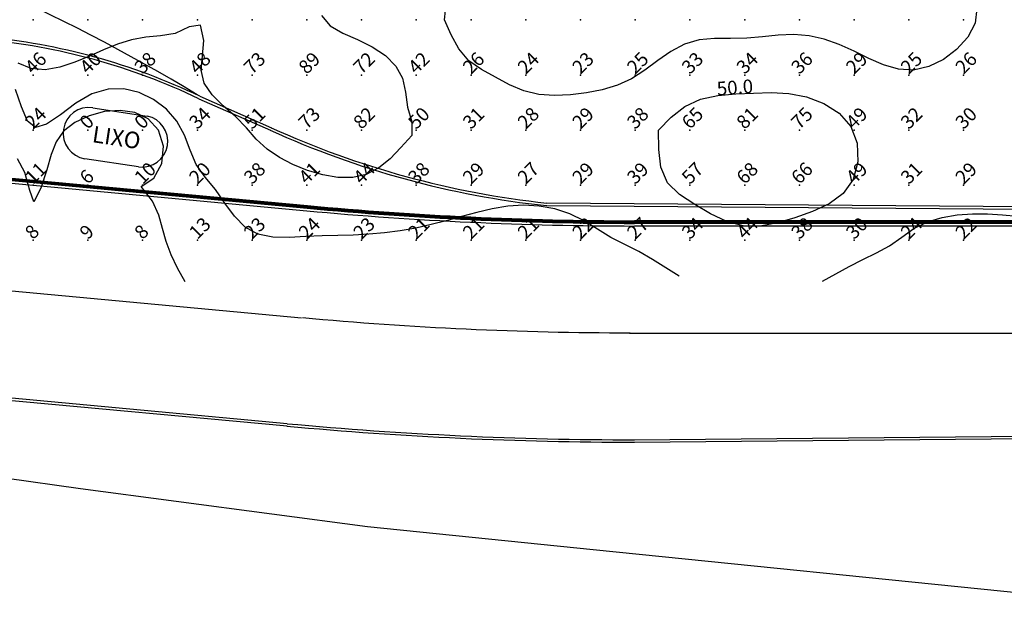
# Model space of a CAD drawing. Extents: x -50 to 467, y -65 to 232.
# Drawn here: x 74 to 129, y 6 to 38 of the extents above; entities that cross this region are included whole.
import ezdxf

# ---------------------------------------------------------------- set-up
doc = ezdxf.new("R2010")
doc.units = 0
doc.header["$MEASUREMENT"] = 0
for name, color, linetype in [('A-ADM-1', 14, 'CONTINUOUS'), ('A-BORDO', 2, 'CONTINUOUS'), ('A-EIXO', 7, 'CONTINUOUS'), ('CALC_GRIDS', 254, 'CONTINUOUS'), ('GEOMETRY_CONTAINER', 14, 'CONTINUOUS')]:
    doc.layers.add(name, color=color, linetype=linetype)
doc.styles.get("Standard").update_dxf_attribs({"font": 'romans.shx'})

msp = doc.modelspace()

# ---------------------------------------------------------------- linework, layer by layer
at = {"layer": 'A-ADM-1', "color": 1, "linetype": 'CONTINUOUS'}
for p, q in [((78.342, 33.026, 0.015), (81.335, 32.571, 0.015)), ((80.858, 29.772, 0.015), (77.914, 30.219, 0.015))]:
    msp.add_line(p, q, dxfattribs=at)
for centre, radius, start, end in [((78.128, 31.622, 0.015), 1.42, 81.3363, 261.3363), ((81.047, 31.18, 0.015), 1.421, 262.375, 78.2936)]:
    msp.add_arc(centre, radius, start, end, dxfattribs=at)
at = {"layer": 'A-BORDO', "color": 1, "linetype": 'CONTINUOUS'}
for p, q in [((84.241, 33.656, 0.015), (88.178, 31.917, 0.015)), ((84.18, 33.524, 0.015), (88.117, 31.786, 0.015)), ((46.272, 31.438, 0.015), (90.127, 27.354, 0.015)), ((46.285, 31.582, 0.015), (90.14, 27.499, 0.015)), ((46.289, 31.63, 0.015), (90.144, 27.547, 0.015)), ((46.294, 31.678, 0.015), (90.149, 27.595, 0.015)), ((46.298, 31.726, 0.015), (90.153, 27.643, 0.015)), ((143.679, 27.463, 0.015), (103.329, 27.781, 0.015)), ((143.678, 27.318, 0.015), (103.328, 27.636, 0.015)), ((143.678, 26.787, 0.015), (108.165, 26.807, 0.015)), ((143.678, 26.738, 0.015), (108.165, 26.758, 0.015)), ((143.678, 26.69, 0.015), (108.165, 26.71, 0.015)), ((143.678, 26.642, 0.015), (108.165, 26.662, 0.015)), ((143.678, 26.497, 0.015), (108.165, 26.517, 0.015)), ((45.132, 19.572, 0.015), (89.038, 15.519, 0.015)), ((45.144, 19.707, 0.015), (89.051, 15.654, 0.015)), ((150.448, 15.132, 0.015), (108.152, 14.733, 0.015)), ((150.449, 14.997, 0.015), (108.153, 14.598, 0.015)), ((73.503, 12.664, 0.806), (77.661, 12.061, 0.806)), ((73.503, 12.664, 0.806), (77.661, 12.061, 0.806)), ((77.661, 12.061, 0.806), (93.461, 9.97, 0.754)), ((77.661, 12.061, 0.806), (93.461, 9.97, 0.754)), ((77.661, 12.061, 0.806), (93.461, 9.97, 0.754)), ((77.661, 12.061, 0.806), (93.461, 9.97, 0.754)), ((93.461, 9.97, 0.754), (105.894, 8.708, 0.901)), ((93.461, 9.97, 0.754), (105.894, 8.708, 0.901)), ((93.461, 9.97, 0.754), (105.894, 8.708, 0.901)), ((93.461, 9.97, 0.754), (105.894, 8.708, 0.901)), ((105.894, 8.708, 0.909), (131.828, 6.079, 0.805)), ((105.894, 8.708, 0.909), (131.828, 6.079, 0.805))]:
    msp.add_line(p, q, dxfattribs=at)
at = {"layer": 'A-EIXO', "color": 1, "linetype": 'CONTINUOUS'}
for p, q in [((45.694, 25.552, 0.015), (89.837, 21.463, 0.015)), ((107.888, 20.624, 0.015), (147.125, 20.624, 0.015))]:
    msp.add_line(p, q, dxfattribs=at)
at = {"layer": 'CALC_GRIDS', "color": 25, "linetype": 'CONTINUOUS'}
for points in [[(97.706, 37.857, 0.005), (97.812, 38.889, 0.005)], [(127.006, 38.497, 0.005), (126.913, 37.674, 0.005), (126.504, 36.91, 0.005), (125.894, 36.235, 0.005), (125.165, 35.682, 0.005), (124.362, 35.292, 0.005), (123.524, 35.102, 0.005), (122.69, 35.146, 0.005), (121.871, 35.387, 0.005), (121.06, 35.746, 0.005), (120.248, 36.141, 0.005), (119.431, 36.503, 0.005), (118.606, 36.795, 0.005), (117.772, 36.99, 0.005), (116.929, 37.062, 0.005), (116.076, 37.021, 0.005), (115.212, 36.928, 0.005), (114.336, 36.85, 0.005), (113.448, 36.836, 0.005), (112.566, 36.835, 0.005), (111.713, 36.763, 0.005), (110.91, 36.533, 0.005), (110.16, 36.13, 0.005), (109.442, 35.624, 0.005), (108.732, 35.094, 0.005), (108.005, 34.619, 0.005), (107.221, 34.265, 0.005), (106.388, 34.019, 0.005), (105.522, 33.854, 0.005), (104.639, 33.746, 0.005), (103.758, 33.703, 0.005), (102.894, 33.762, 0.005), (102.065, 33.956, 0.005), (101.277, 34.293, 0.005), (100.506, 34.704, 0.005), (99.733, 35.123, 0.005), (99.037, 35.614, 0.005), (98.497, 36.264, 0.005), (98.073, 37.031, 0.005), (97.706, 37.857, 0.005)], [(110.625, 23.75, 0.005), (109.888, 24.207, 0.005), (109.156, 24.674, 0.005), (108.407, 25.111, 0.005), (107.628, 25.49, 0.005), (106.859, 25.885, 0.005), (106.127, 26.347, 0.005), (105.39, 26.805, 0.005), (104.606, 27.184, 0.005), (103.774, 27.456, 0.005), (102.914, 27.617, 0.005), (102.044, 27.664, 0.005), (101.18, 27.601, 0.005), (100.324, 27.455, 0.005), (99.476, 27.256, 0.005), (98.636, 27.033, 0.005), (97.799, 26.807, 0.005), (96.961, 26.593, 0.005), (96.116, 26.405, 0.005), (95.259, 26.254, 0.005), (94.397, 26.14, 0.005), (93.535, 26.062, 0.005), (92.68, 26.017, 0.005), (91.828, 25.993, 0.005), (90.964, 25.974, 0.005), (90.074, 25.939, 0.005), (89.158, 25.89, 0.005), (88.26, 25.901, 0.005), (87.434, 26.06, 0.005), (86.732, 26.448, 0.005), (86.146, 27.052, 0.005), (85.62, 27.777, 0.005), (85.099, 28.525, 0.005), (84.535, 29.211, 0.005), (84.033, 29.9, 0.005), (83.698, 30.689, 0.005), (83.399, 31.513, 0.005), (82.978, 32.282, 0.005), (82.394, 32.947, 0.005), (81.687, 33.481, 0.005), (80.897, 33.862, 0.005), (80.056, 34.061, 0.005), (79.183, 34.047, 0.005), (78.294, 33.788, 0.005), (77.406, 33.27, 0.005), (76.559, 32.638, 0.005), (75.801, 32.118, 0.005), (75.184, 31.939, 0.005), (74.745, 32.294, 0.005), (74.418, 33.077, 0.005), (74.083, 34.031, 0.005)], [(118.517, 23.485, 0.005), (119.247, 23.886, 0.005), (119.977, 24.295, 0.005), (120.723, 24.672, 0.005), (121.475, 25.031, 0.005), (122.202, 25.424, 0.005), (122.876, 25.899, 0.005), (123.545, 26.387, 0.005), (124.292, 26.749, 0.005), (125.097, 26.993, 0.005), (125.931, 27.136, 0.005), (126.765, 27.196, 0.005), (127.592, 27.191, 0.005), (128.417, 27.141, 0.005), (129.246, 27.064, 0.005)]]:
    msp.add_polyline3d(points, dxfattribs=at)
at = {"layer": 'CALC_GRIDS', "color": 3, "linetype": 'CONTINUOUS'}
for points in [[(90.929, 38.103, 0.005), (91.407, 37.534, 0.005), (92.105, 37.126, 0.005), (92.914, 36.774, 0.005), (93.721, 36.378, 0.005), (94.447, 35.897, 0.005), (95.023, 35.322, 0.005), (95.387, 34.646, 0.005), (95.547, 33.879, 0.005), (95.66, 33.063, 0.005), (95.899, 32.246, 0.005), (95.9, 31.502, 0.005), (95.307, 30.834, 0.005), (94.708, 30.223, 0.005), (94.08, 29.715, 0.005), (93.4, 29.353, 0.005), (92.649, 29.178, 0.005), (91.838, 29.182, 0.005), (90.998, 29.328, 0.005), (90.163, 29.576, 0.005), (89.362, 29.894, 0.005), (88.614, 30.28, 0.005), (87.933, 30.744, 0.005), (87.336, 31.295, 0.005), (86.813, 31.929, 0.005), (86.195, 32.541, 0.005), (85.527, 33.13, 0.005), (84.918, 33.73, 0.005), (84.475, 34.373, 0.005), (84.304, 35.091, 0.005), (84.373, 35.89, 0.005), (84.447, 36.731, 0.005), (84.274, 37.576, 0.005), (83.65, 37.478, 0.005), (82.884, 37.122, 0.005), (82.079, 36.983, 0.005), (81.267, 36.909, 0.005), (80.477, 36.763, 0.005), (79.707, 36.521, 0.005), (78.939, 36.214, 0.005), (78.158, 35.873, 0.005), (77.352, 35.535, 0.005), (76.534, 35.262, 0.005), (75.728, 35.122, 0.005), (74.957, 35.186, 0.005), (74.232, 35.482, 0.005)], [(109.488, 31.795, 0.005), (110.188, 32.499, 0.005), (110.941, 33.097, 0.005), (111.797, 33.493, 0.005), (112.744, 33.696, 0.005), (113.734, 33.784, 0.005), (114.72, 33.835, 0.005), (115.686, 33.861, 0.005), (116.649, 33.809, 0.005), (117.623, 33.624, 0.005), (118.58, 33.269, 0.005), (119.428, 32.73, 0.005), (120.071, 31.998, 0.005), (120.423, 31.071, 0.005), (120.461, 30.048, 0.005), (120.2, 29.079, 0.005), (119.654, 28.302, 0.005), (118.881, 27.736, 0.005), (117.965, 27.316, 0.005), (116.993, 26.973, 0.005), (116.024, 26.684, 0.005), (115.072, 26.512, 0.005), (114.141, 26.527, 0.005), (113.236, 26.769, 0.005), (112.352, 27.183, 0.005), (111.485, 27.696, 0.005), (110.642, 28.246, 0.005), (109.973, 28.901, 0.005), (109.619, 29.748, 0.005), (109.496, 30.736, 0.005), (109.488, 31.795, 0.005)]]:
    msp.add_polyline3d(points, dxfattribs=at)
at = {"layer": 'CALC_GRIDS', "color": 5, "linetype": 'CONTINUOUS'}
msp.add_polyline3d([(83.421, 23.451, 0.005), (83.011, 24.196, 0.005), (82.655, 24.935, 0.005), (82.377, 25.665, 0.005), (82.186, 26.386, 0.005), (81.982, 27.115, 0.005), (81.633, 27.877, 0.005), (81.013, 28.691, 0.005), (81.697, 29.156, 0.005), (82.149, 29.951, 0.005), (82.229, 30.907, 0.005), (81.963, 31.788, 0.005), (81.398, 32.407, 0.005), (80.659, 32.759, 0.005), (79.841, 32.883, 0.005), (78.989, 32.812, 0.005), (78.145, 32.577, 0.005), (77.362, 32.21, 0.005), (76.736, 31.733, 0.005), (76.328, 31.156, 0.005), (76.055, 30.459, 0.005), (75.809, 29.616, 0.005), (75.483, 28.603, 0.005), (75.094, 27.842, 0.005), (74.88, 28.469, 0.005), (74.608, 29.461, 0.005), (74.198, 30.223, 0.005)], dxfattribs=at)
at = {"layer": 'CALC_GRIDS', "color": 254}
for p in [(75.059, 37.857), (78.072, 37.857), (81.085, 37.857), (84.098, 37.857), (87.111, 37.857), (90.124, 37.857), (93.136, 37.857), (96.149, 37.857), (99.162, 37.857), (102.175, 37.857), (105.188, 37.857), (108.2, 37.857), (111.213, 37.857), (114.226, 37.857), (117.239, 37.857), (120.252, 37.857), (123.265, 37.857), (126.277, 37.857), (75.059, 34.826), (78.072, 34.826), (81.085, 34.826), (84.098, 34.826), (87.111, 34.826), (90.124, 34.826), (93.136, 34.826), (96.149, 34.826), (99.162, 34.826), (102.175, 34.826), (105.188, 34.826), (108.2, 34.826), (111.213, 34.826), (114.226, 34.826), (117.239, 34.826), (120.252, 34.826), (123.265, 34.826), (126.277, 34.826), (75.059, 31.795), (78.072, 31.795), (81.085, 31.795), (84.098, 31.795), (87.111, 31.795), (90.124, 31.795), (93.136, 31.795), (96.149, 31.795), (99.162, 31.795), (102.175, 31.795), (105.188, 31.795), (108.2, 31.795), (111.213, 31.795), (114.226, 31.795), (117.239, 31.795), (120.252, 31.795), (123.265, 31.795), (126.277, 31.795), (75.059, 28.764), (78.072, 28.764), (81.085, 28.764), (84.098, 28.764), (87.111, 28.764), (90.124, 28.764), (93.136, 28.764), (96.149, 28.764), (99.162, 28.764), (102.175, 28.764), (105.188, 28.764), (108.2, 28.764), (111.213, 28.764), (114.226, 28.764), (117.239, 28.764), (120.252, 28.764), (123.265, 28.764), (126.277, 28.764), (75.059, 25.733), (78.072, 25.733), (81.085, 25.733), (84.098, 25.733), (87.111, 25.733), (90.124, 25.733), (93.136, 25.733), (96.149, 25.733), (99.162, 25.733), (102.175, 25.733), (105.188, 25.733), (108.2, 25.733), (111.213, 25.733), (114.226, 25.733), (117.239, 25.733), (120.252, 25.733), (123.265, 25.733), (126.277, 25.733)]:
    msp.add_point(p, dxfattribs=at)
at = {"layer": 'GEOMETRY_CONTAINER', "color": 1}
for centre, radius, start, end in [((30.819, -54.639, 0.015), 103.199, 58.92072, 73.79861), ((69.219, 2.248, 0.015), 34.816, 64.4355, 84.8108), ((69.219, 2.248, 0.015), 34.671, 64.4355, 84.8108), ((108.572, 76.744, 0.015), 49.388, 245.5192, 263.8883), ((108.572, 76.744, 0.015), 49.243, 245.5192, 263.8883), ((108.229, 222.643, 0.015), 195.837, 264.70409, 269.98118), ((108.229, 222.643, 0.015), 196.126, 264.70409, 269.98118), ((108.229, 222.643, 0.015), 195.982, 264.70409, 269.98118), ((108.229, 222.643, 0.015), 195.933, 264.70409, 269.98118), ((108.229, 222.643, 0.015), 195.885, 264.70409, 269.98118), ((107.983, 216.766, 0.015), 196.126, 264.70409, 269.98118), ((108.229, 222.643, 0.015), 208.029, 264.70409, 269.98118), ((108.229, 222.643, 0.015), 207.894, 264.70409, 269.98118)]:
    msp.add_arc(centre, radius, start, end, dxfattribs=at)

# ---------------------------------------------------------------- texts
at = {"layer": 'A-ADM-1', "color": 1, "linetype": 'CONTINUOUS'}
msp.add_text('LIXO', height=0.9055, rotation=351.3442, dxfattribs=at).set_placement((78.269, 31.14, 0.015))
at = {"layer": 'CALC_GRIDS', "color": 7, "linetype": 'CONTINUOUS'}
for s, height, p in [('46', 0.7532, (75.059, 34.826, 0.005)), ('40', 0.7532, (78.072, 34.826, 0.005)), ('38', 0.7532, (81.085, 34.826, 0.005)), ('48', 0.7532, (84.098, 34.826, 0.005)), ('73', 0.7532, (87.111, 34.826, 0.005)), ('89', 0.7532, (90.124, 34.826, 0.005)), ('72', 0.7532, (93.136, 34.826, 0.005)), ('42', 0.7532, (96.149, 34.826, 0.005)), ('26', 0.7532, (99.162, 34.826, 0.005)), ('24', 0.7532, (102.175, 34.826, 0.005)), ('23', 0.7532, (105.188, 34.826, 0.005)), ('25', 0.7532, (108.201, 34.826, 0.005)), ('33', 0.7532, (111.213, 34.826, 0.005)), ('34', 0.7532, (114.226, 34.826, 0.005)), ('36', 0.7532, (117.239, 34.826, 0.005)), ('29', 0.7532, (120.252, 34.826, 0.005)), ('25', 0.7532, (123.265, 34.826, 0.005)), ('26', 0.7532, (126.277, 34.826, 0.005)), ('65', 0.7532, (111.213, 31.795, 0.005)), ('75', 0.7532, (117.239, 31.795, 0.005)), ('24', 0.7532, (75.059, 31.795, 0.005)), ('0', 0.753, (78.072, 31.795, 0.005)), ('0', 0.753, (81.085, 31.795, 0.005)), ('34', 0.7532, (84.098, 31.795, 0.005)), ('51', 0.7532, (87.111, 31.795, 0.005)), ('73', 0.7532, (90.124, 31.795, 0.005)), ('82', 0.7532, (93.136, 31.795, 0.005)), ('50', 0.7532, (96.149, 31.795, 0.005)), ('31', 0.7532, (99.162, 31.795, 0.005)), ('28', 0.7532, (102.175, 31.795, 0.005)), ('29', 0.7532, (105.188, 31.795, 0.005)), ('38', 0.7532, (108.201, 31.795, 0.005)), ('81', 0.7532, (114.226, 31.795, 0.005)), ('49', 0.7532, (120.252, 31.795, 0.005)), ('32', 0.7532, (123.265, 31.795, 0.005)), ('30', 0.7532, (126.277, 31.795, 0.005)), ('11', 0.7532, (75.059, 28.764, 0.005)), ('10', 0.7532, (81.085, 28.764, 0.005)), ('20', 0.7532, (84.098, 28.764, 0.005)), ('38', 0.7532, (87.111, 28.764, 0.005)), ('41', 0.7532, (90.124, 28.764, 0.005)), ('44', 0.7532, (93.136, 28.764, 0.005)), ('38', 0.7532, (96.149, 28.764, 0.005)), ('29', 0.7532, (99.162, 28.764, 0.005)), ('27', 0.7532, (102.175, 28.764, 0.005)), ('29', 0.7532, (105.188, 28.764, 0.005)), ('39', 0.7532, (108.201, 28.764, 0.005)), ('57', 0.7532, (111.213, 28.764, 0.005)), ('68', 0.7532, (114.226, 28.764, 0.005)), ('66', 0.7532, (117.239, 28.764, 0.005)), ('49', 0.7532, (120.252, 28.764, 0.005)), ('31', 0.7532, (123.265, 28.764, 0.005)), ('29', 0.7532, (126.277, 28.764, 0.005)), ('6', 0.753, (78.072, 28.764, 0.005)), ('8', 0.753, (75.059, 25.733, 0.005)), ('9', 0.753, (78.072, 25.733, 0.005)), ('8', 0.753, (81.085, 25.733, 0.005)), ('13', 0.7532, (84.098, 25.733, 0.005)), ('23', 0.7532, (87.111, 25.733, 0.005)), ('24', 0.7532, (90.124, 25.733, 0.005)), ('23', 0.7532, (93.136, 25.733, 0.005)), ('21', 0.7532, (96.149, 25.733, 0.005)), ('21', 0.7532, (99.162, 25.733, 0.005)), ('21', 0.7532, (102.175, 25.733, 0.005)), ('22', 0.7532, (105.188, 25.733, 0.005)), ('27', 0.7532, (108.201, 25.733, 0.005)), ('34', 0.7532, (111.213, 25.733, 0.005)), ('44', 0.7532, (114.226, 25.733, 0.005)), ('38', 0.7532, (117.239, 25.733, 0.005)), ('30', 0.7532, (120.252, 25.733, 0.005)), ('24', 0.7532, (123.265, 25.733, 0.005)), ('22', 0.7532, (126.277, 25.733, 0.005))]:
    msp.add_text(s, height=height, rotation=45, dxfattribs=at).set_placement(p)
at = {"layer": 'CALC_GRIDS', "color": 3, "linetype": 'CONTINUOUS'}
msp.add_text('50.0', height=0.7532, rotation=4.3703, dxfattribs=at).set_placement((112.724, 33.695, 0.005))

doc.saveas('drawing.dxf')
